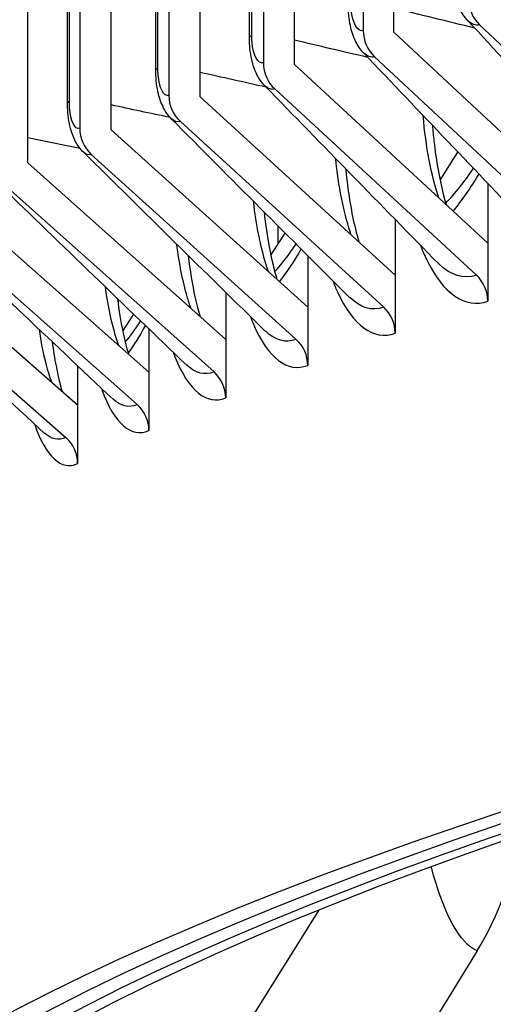
# Model space of a CAD drawing. Units: inches. Extents: x -19 to 86, y 1 to 83.
# Drawn here: x -8 to -7, y 66 to 67 of the extents above; entities that cross this region are included whole.
import ezdxf

# ---------------------------------------------------------------- set-up
doc = ezdxf.new("R2010")
doc.units = ezdxf.units.IN
doc.header["$LTSCALE"] = 4
doc.header["$MEASUREMENT"] = 0
doc.layers.add('Visible (ANSI)', color=7, linetype='Continuous')
doc.layers.add('Visible Narrow (ANSI)', color=7, linetype='Continuous')

msp = doc.modelspace()

# ---------------------------------------------------------------- linework, layer by layer
at = {"layer": 'Visible (ANSI)'}
for p, q in [((-7.37336, 73.96841), (-7.37336, 67.07876)), ((-7.33647, 67.07673), (-7.33647, 73.96637)), ((-7.49343, 73.92958), (-7.49343, 67.03993)), ((-7.45621, 67.038), (-7.45621, 73.92765)), ((-7.60708, 73.89042), (-7.60708, 67.00077)), ((-7.56956, 66.99895), (-7.56956, 73.8886)), ((-7.51028, 67.07043), (-7.51028, 73.88573)), ((-7.71427, 73.85095), (-7.71427, 66.9613)), ((-7.67645, 66.95958), (-7.67645, 73.84923)), ((-7.62284, 67.03134), (-7.62284, 73.84664)), ((-7.77685, 66.91992), (-7.77685, 73.80957)), ((-7.72895, 66.99194), (-7.72895, 73.80724)), ((-7.10592, 66.86142), (-7.33647, 67.07673)), ((-7.23352, 67.08575), (-6.99539, 66.86061)), ((-7.35982, 67.04731), (-7.11946, 66.82285)), ((-7.22362, 66.82336), (-7.45621, 67.038)), ((-7.47976, 67.00852), (-7.23728, 66.78475)), ((-7.33504, 66.78497), (-7.56956, 66.99895)), ((-7.5933, 66.9694), (-7.34881, 66.74632)), ((-7.44011, 66.74627), (-7.67645, 66.95958)), ((-7.28104, 66.89911), (-7.25949, 66.93267)), ((-7.70038, 66.92997), (-7.454, 66.70758)), ((-7.5388, 66.70728), (-7.77685, 66.91992)), ((-7.80095, 66.89024), (-7.55278, 66.66855)), ((-7.22362, 66.89517), (-7.22362, 66.82336)), ((-7.63106, 66.66802), (-7.8707, 66.87998)), ((-7.89496, 66.85023), (-7.64513, 66.62925)), ((-7.33504, 66.85176), (-7.33504, 66.78497)), ((-7.71683, 66.62851), (-7.95796, 66.83979)), ((-7.48452, 66.8089), (-7.46734, 66.83536)), ((-7.22362, 66.82336), (-7.22362, 66.75334)), ((-7.98237, 66.80996), (-7.73099, 66.5897)), ((-7.44011, 66.80812), (-7.44011, 66.74627)), ((-7.33504, 66.78497), (-7.33504, 66.71495)), ((-7.66795, 66.7557), (-7.66795, 66.74949)), ((-7.5388, 66.76425), (-7.5388, 66.70728)), ((-7.44011, 66.74627), (-7.44011, 66.67625)), ((-7.66254, 66.71749), (-7.64929, 66.73772)), ((-7.63106, 66.72016), (-7.63106, 66.66802)), ((-7.5388, 66.70728), (-7.5388, 66.63726)), ((-7.71683, 66.67587), (-7.71683, 66.62851)), ((-7.63106, 66.66802), (-7.63106, 66.598)), ((-7.71683, 66.62851), (-7.71683, 66.55849)), ((-7.42723, 66.02127), (-7.62758, 65.70045)), ((-7.23644, 65.97285), (-7.45196, 65.62207))]:
    msp.add_line(p, q, dxfattribs=at)
for centre, major_axis, ratio, start_param, end_param in [((6.21807, 65.4372), (-14.4478, 0), 0.1314988, 2.5441368, 6.8806412), ((6.21807, 65.4372), (-14.4078, 0), 0.1314988, 2.5482294, 6.8765485), ((6.21807, 65.4372), (-14.375, 0), 0.1314988, 2.5516211, 6.8731568), ((6.21807, 65.4372), (-14.35, 0), 0.1314988, 2.5542283, 6.8705496), ((-7.21039, 67.1151), (0.01134, -0.03836), 0.9057037, 4.396982, 5.2824705), ((-7.33647, 67.07673), (0.01197, -0.03817), 0.9142074, 4.3819156, 5.2674041), ((-7.45621, 67.038), (0.01266, -0.03794), 0.9222836, 4.3652409, 5.2507294), ((-7.56956, 66.99895), (0.01342, -0.03768), 0.9299283, 4.3467079, 5.2321964), ((-7.67645, 66.95958), (0.01425, -0.03738), 0.937138, 4.3260156, 5.2115041), ((-7.26084, 66.75527), (0.01266, -0.03794), 0.9222836, 1.2236482, 2.1091367), ((-7.37256, 66.71677), (0.01342, -0.03768), 0.9299283, 1.2051153, 2.0906038), ((-7.47793, 66.67797), (0.01425, -0.03738), 0.937138, 1.1844229, 2.0699114), ((-7.57689, 66.63887), (0.01517, -0.03701), 0.9439094, 1.1612054, 2.0466939), ((-7.6694, 66.5995), (0.01619, -0.03658), 0.9502392, 1.1350158, 2.0205043), ((-7.75541, 66.55988), (0.01732, -0.03606), 0.9561245, 1.1053055, 1.990794), ((-7.51462, 66.15107), (-0.13331, -0.32271), 0.944613, 1.4024292, 1.8268553)]:
    msp.add_ellipse(centre, major_axis=major_axis, ratio=ratio, start_param=start_param, end_param=end_param, dxfattribs=at)
for points, knots in [([(-7.24761, 67.09056), (-7.25176, 67.09505), (-7.25509, 67.1002), (-7.26057, 67.11178), (-7.26261, 67.11843), (-7.26534, 67.13247), (-7.26601, 67.14002), (-7.26601, 67.1476)], [0, 0, 0, 0, 0.05046341, 0.05046341, 0.10754691, 0.10754691, 0.16556105, 0.16556105, 0.16556105, 0.16556105]), ([(-7.37266, 67.05148), (-7.37673, 67.05577), (-7.38002, 67.06071), (-7.38545, 67.07178), (-7.38749, 67.07811), (-7.39053, 67.09246), (-7.39132, 67.10081), (-7.39132, 67.10919)], [0, 0, 0, 0, 0.04882405, 0.04882405, 0.10406861, 0.10406861, 0.16822546, 0.16822546, 0.16822546, 0.16822546]), ([(-7.49142, 67.01209), (-7.49541, 67.0162), (-7.49864, 67.02094), (-7.504, 67.0315), (-7.50602, 67.0375), (-7.50937, 67.05211), (-7.51028, 67.06124), (-7.51028, 67.07043)], [0, 0, 0, 0, 0.04718197, 0.04718197, 0.10037646, 0.10037646, 0.17070811, 0.17070811, 0.17070811, 0.17070811]), ([(-7.60383, 66.97243), (-7.60774, 66.97637), (-7.61091, 66.98091), (-7.61617, 66.99096), (-7.61816, 66.99662), (-7.62161, 67.01063), (-7.62264, 67.01952), (-7.62283, 67.02948), (-7.62284, 67.03041), (-7.62284, 67.03134)], [0, 0, 0, 0, 0.04555907, 0.04555907, 0.09653274, 0.09653274, 0.16605417, 0.16605417, 0.17316189, 0.17316189, 0.17316189, 0.17316189]), ([(-7.70984, 66.93251), (-7.71366, 66.93628), (-7.71679, 66.94064), (-7.72192, 66.9502), (-7.72388, 66.95552), (-7.72739, 66.96894), (-7.72852, 66.97757), (-7.72891, 66.98828), (-7.72895, 66.99011), (-7.72895, 66.99194)], [0, 0, 0, 0, 0.0439768, 0.0439768, 0.09261457, 0.09261457, 0.1614299, 0.1614299, 0.17547239, 0.17547239, 0.17547239, 0.17547239]), ([(-7.29023, 66.96486), (-7.28971, 66.95846), (-7.28909, 66.95217), (-7.28567, 66.92181), (-7.2816, 66.89926), (-7.27577, 66.87678), (-7.27473, 66.87308), (-7.27366, 66.86954)], [0.16184552, 0.16184552, 0.16184552, 0.16184552, 0.21434863, 0.21434863, 0.42147561, 0.42147561, 0.46423039, 0.46423039, 0.46423039, 0.46423039]), ([(-7.39459, 66.91267), (-7.39439, 66.91057), (-7.39418, 66.90848), (-7.39135, 66.88194), (-7.38745, 66.85915), (-7.38146, 66.83479), (-7.38002, 66.82954), (-7.37853, 66.82465)], [0.19878495, 0.19878495, 0.19878495, 0.19878495, 0.21647343, 0.21647343, 0.4257202, 0.4257202, 0.48725157, 0.48725157, 0.48725157, 0.48725157]), ([(-7.49249, 66.86055), (-7.49003, 66.83807), (-7.48656, 66.81718), (-7.48083, 66.79249), (-7.47903, 66.78579), (-7.47719, 66.77973)], [0.23566319, 0.23566319, 0.23566319, 0.23566319, 0.43011952, 0.43011952, 0.50981737, 0.50981737, 0.50981737, 0.50981737]), ([(-7.58392, 66.80852), (-7.58173, 66.79026), (-7.57893, 66.77331), (-7.57383, 66.74993), (-7.57173, 66.74187), (-7.5696, 66.73479)], [0.27236393, 0.27236393, 0.27236393, 0.27236393, 0.43467102, 0.43467102, 0.53184054, 0.53184054, 0.53184054, 0.53184054]), ([(-7.66891, 66.75661), (-7.66708, 66.7424), (-7.66492, 66.72915), (-7.66043, 66.70712), (-7.65808, 66.69778), (-7.65574, 66.68986)], [0.30894297, 0.30894297, 0.30894297, 0.30894297, 0.43937171, 0.43937171, 0.55322152, 0.55322152, 0.55322152, 0.55322152]), ([(-7.74744, 66.70484), (-7.74605, 66.69446), (-7.74448, 66.68471), (-7.74058, 66.66408), (-7.73805, 66.65356), (-7.73557, 66.64493)], [0.34549763, 0.34549763, 0.34549763, 0.34549763, 0.4442181, 0.4442181, 0.57384513, 0.57384513, 0.57384513, 0.57384513])]:
    msp.add_open_spline(points, degree=3, knots=knots, dxfattribs=at)
for points in [[(-7.05017, 66.87884), (-7.1168, 66.94984), (-7.18265, 67.02044), (-7.24761, 67.09056)], [(-7.16938, 66.83862), (-7.23789, 66.90994), (-7.30568, 66.98092), (-7.37266, 67.05148)], [(-7.28258, 66.79826), (-7.35287, 66.86986), (-7.42252, 66.94116), (-7.49142, 67.01209)], [(-7.38972, 66.75777), (-7.4617, 66.82961), (-7.5331, 66.90118), (-7.60383, 66.97243)], [(-7.49074, 66.71716), (-7.56433, 66.78918), (-7.63738, 66.86098), (-7.70984, 66.93251)], [(-7.58558, 66.67643), (-7.66068, 66.7486), (-7.73531, 66.82059), (-7.80939, 66.89233)], [(-7.67421, 66.63559), (-7.75073, 66.70787), (-7.82683, 66.78), (-7.90245, 66.85192)], [(-7.75657, 66.59464), (-7.83443, 66.66701), (-7.91191, 66.73923), (-7.98896, 66.81129)]]:
    msp.add_open_spline(points, degree=3, dxfattribs=at)
at = {"layer": 'Visible Narrow (ANSI)'}
for p, q in [((-7.50743, 67.07242), (-7.50743, 73.88772)), ((-7.62031, 67.03322), (-7.62031, 73.84852)), ((-7.72671, 66.99371), (-7.72671, 73.80901)), ((-7.47554, 66.82273), (-7.47554, 66.84357))]:
    msp.add_line(p, q, dxfattribs=at)
for points, knots in [([(-7.37336, 67.07876), (-7.38009, 67.07665), (-7.38644, 67.08764), (-7.38781, 67.10374), (-7.38802, 67.10618), (-7.38813, 67.10872), (-7.38813, 67.11129)], [1.5707963, 1.5707963, 1.5707963, 1.5707963, 2.9343474, 2.9343474, 2.9343474, 3.1415927, 3.1415927, 3.1415927, 3.1415927]), ([(-7.49343, 67.03993), (-7.49981, 67.0378), (-7.50582, 67.04877), (-7.50713, 67.06487), (-7.50733, 67.06731), (-7.50743, 67.06985), (-7.50743, 67.07242)], [1.5707963, 1.5707963, 1.5707963, 1.5707963, 2.9343474, 2.9343474, 2.9343474, 3.1415927, 3.1415927, 3.1415927, 3.1415927]), ([(-7.60708, 67.00077), (-7.61311, 66.99862), (-7.61879, 67.00958), (-7.62002, 67.02567), (-7.62021, 67.02812), (-7.62031, 67.03065), (-7.62031, 67.03322)], [1.5707963, 1.5707963, 1.5707963, 1.5707963, 2.9343474, 2.9343474, 2.9343474, 3.1415927, 3.1415927, 3.1415927, 3.1415927]), ([(-7.71427, 66.9613), (-7.71994, 66.95913), (-7.72529, 66.97007), (-7.72645, 66.98616), (-7.72662, 66.98861), (-7.72671, 66.99114), (-7.72671, 66.99371)], [1.5707963, 1.5707963, 1.5707963, 1.5707963, 2.9343474, 2.9343474, 2.9343474, 3.1415927, 3.1415927, 3.1415927, 3.1415927]), ([(-7.38785, 66.83316), (-7.3883, 66.83444), (-7.38875, 66.83575), (-7.38919, 66.83707), (-7.39724, 66.86126), (-7.40314, 66.89159), (-7.40654, 66.92502)], [2.39717602, 2.39717602, 2.39717602, 2.39717602, 2.42105754, 2.42105754, 2.42105754, 2.8579487, 2.8579487, 2.8579487, 2.8579487]), ([(-7.48716, 66.78876), (-7.48826, 66.79179), (-7.48932, 66.79495), (-7.49034, 66.79822), (-7.49694, 66.81931), (-7.50199, 66.84508), (-7.50529, 66.87351)], [2.361904, 2.361904, 2.361904, 2.361904, 2.42105754, 2.42105754, 2.42105754, 2.80227084, 2.80227084, 2.80227084, 2.80227084]), ([(-7.58025, 66.74436), (-7.58195, 66.74897), (-7.58356, 66.75388), (-7.58508, 66.7591), (-7.59034, 66.77709), (-7.59455, 66.7985), (-7.59759, 66.82207)], [2.32676547, 2.32676547, 2.32676547, 2.32676547, 2.42105754, 2.42105754, 2.42105754, 2.74660806, 2.74660806, 2.74660806, 2.74660806]), ([(-7.30473, 66.82088), (-7.30232, 66.81463), (-7.29979, 66.80875), (-7.29713, 66.80328), (-7.27727, 66.76232), (-7.2508, 66.74427), (-7.22362, 66.75334)], [0.76516047, 0.76516047, 0.76516047, 0.76516047, 0.86015555, 0.86015555, 0.86015555, 1.57079633, 1.57079633, 1.57079633, 1.57079633]), ([(-7.66709, 66.69999), (-7.66933, 66.70599), (-7.67142, 66.71257), (-7.67337, 66.71971), (-7.67742, 66.73461), (-7.6808, 66.75185), (-7.68344, 66.77073)], [2.29175145, 2.29175145, 2.29175145, 2.29175145, 2.42105754, 2.42105754, 2.42105754, 2.69077189, 2.69077189, 2.69077189, 2.69077189]), ([(-7.41, 66.77805), (-7.40821, 66.77336), (-7.40634, 66.7689), (-7.40441, 66.76468), (-7.38569, 66.72378), (-7.36072, 66.7058), (-7.33504, 66.71495)], [0.78685243, 0.78685243, 0.78685243, 0.78685243, 0.86015555, 0.86015555, 0.86015555, 1.57079633, 1.57079633, 1.57079633, 1.57079633]), ([(-7.50909, 66.73514), (-7.50787, 66.73191), (-7.50661, 66.72879), (-7.50532, 66.7258), (-7.48775, 66.68495), (-7.46429, 66.66703), (-7.44011, 66.67625)], [0.8080332, 0.8080332, 0.8080332, 0.8080332, 0.86015555, 0.86015555, 0.86015555, 1.57079633, 1.57079633, 1.57079633, 1.57079633]), ([(-7.74766, 66.65567), (-7.75036, 66.66286), (-7.75287, 66.67102), (-7.75515, 66.68009), (-7.75811, 66.69187), (-7.76068, 66.70512), (-7.76283, 66.7195)], [2.25685271, 2.25685271, 2.25685271, 2.25685271, 2.42105754, 2.42105754, 2.42105754, 2.63455321, 2.63455321, 2.63455321, 2.63455321]), ([(-7.60195, 66.69217), (-7.60125, 66.69028), (-7.60053, 66.68843), (-7.59981, 66.68663), (-7.5834, 66.64583), (-7.56146, 66.62798), (-7.5388, 66.63726)], [0.82874531, 0.82874531, 0.82874531, 0.82874531, 0.86015555, 0.86015555, 0.86015555, 1.57079633, 1.57079633, 1.57079633, 1.57079633]), ([(-7.68855, 66.64913), (-7.68831, 66.64848), (-7.68807, 66.64784), (-7.68783, 66.6472), (-7.67259, 66.60645), (-7.65218, 66.58866), (-7.63106, 66.598)], [0.84902798, 0.84902798, 0.84902798, 0.84902798, 0.86015555, 0.86015555, 0.86015555, 1.57079633, 1.57079633, 1.57079633, 1.57079633])]:
    msp.add_open_spline(points, degree=3, knots=knots, dxfattribs=at)
for points in [[(-7.23941, 67.08171), (-7.27212, 67.08962), (-7.30448, 67.09757), (-7.33647, 67.10557)], [(-7.23352, 67.08575), (-7.23845, 67.0843), (-7.24329, 67.08623), (-7.24753, 67.09085)], [(-7.50743, 67.07242), (-7.50931, 67.07178), (-7.51023, 67.07111), (-7.51022, 67.07043)], [(-7.36795, 67.04651), (-7.39764, 67.05336), (-7.42706, 67.06025), (-7.45621, 67.06718)], [(-7.35982, 67.04731), (-7.36429, 67.04591), (-7.36869, 67.04759), (-7.37259, 67.05176)], [(-7.62031, 67.03322), (-7.62198, 67.03262), (-7.6228, 67.03198), (-7.62278, 67.03134)], [(-7.49004, 67.01067), (-7.51674, 67.01656), (-7.54325, 67.02248), (-7.56956, 67.02842)], [(-7.47976, 67.00852), (-7.48381, 67.00717), (-7.48779, 67.00863), (-7.49136, 67.01237)], [(-7.72671, 66.99371), (-7.72819, 66.99314), (-7.72891, 66.99254), (-7.72889, 66.99194)], [(-7.60552, 66.97422), (-7.62931, 66.97923), (-7.65295, 66.98427), (-7.67645, 66.98933)], [(-7.5933, 66.9694), (-7.59695, 66.96811), (-7.60053, 66.96936), (-7.60377, 66.9727)], [(-7.28234, 66.87755), (-7.29162, 66.90458), (-7.29811, 66.93895), (-7.30133, 66.9766)], [(-7.71396, 66.93713), (-7.73503, 66.94138), (-7.75599, 66.94564), (-7.77685, 66.94992)], [(-7.70038, 66.92997), (-7.70364, 66.92872), (-7.70686, 66.92979), (-7.70979, 66.93276)], [(-7.27417, 66.87149), (-7.26289, 66.88289), (-7.25171, 66.89694), (-7.24081, 66.9134)], [(-7.23435, 66.90663), (-7.24444, 66.88969), (-7.25482, 66.87474), (-7.26533, 66.86198)], [(-7.47978, 66.78904), (-7.47118, 66.79825), (-7.46262, 66.80944), (-7.4542, 66.8225)], [(-7.44822, 66.81645), (-7.45671, 66.80147), (-7.46539, 66.78829), (-7.47415, 66.77708)], [(-7.23728, 66.78475), (-7.2531, 66.77947), (-7.26864, 66.7845), (-7.28252, 66.79857)], [(-7.34881, 66.74632), (-7.36305, 66.74125), (-7.37704, 66.74554), (-7.38966, 66.75809)], [(-7.65961, 66.70452), (-7.65334, 66.71156), (-7.64708, 66.72005), (-7.64087, 66.72989)], [(-7.63538, 66.72453), (-7.64221, 66.7118), (-7.64914, 66.70062), (-7.6561, 66.69113)], [(-7.454, 66.70758), (-7.46675, 66.70272), (-7.47928, 66.70633), (-7.49068, 66.71748)], [(-7.55278, 66.66855), (-7.56414, 66.6639), (-7.5753, 66.6669), (-7.58553, 66.67675)], [(-7.64513, 66.62925), (-7.65518, 66.62481), (-7.66504, 66.62725), (-7.67416, 66.63591)], [(-7.76883, 66.60604), (-7.75482, 66.56639), (-7.73617, 66.54921), (-7.71683, 66.55849)], [(-7.73099, 66.5897), (-7.73981, 66.58547), (-7.74847, 66.58741), (-7.75652, 66.59495)], [(-7.23644, 65.97285), (-7.25725, 65.98144), (-7.27734, 66.01865), (-7.29148, 66.07352)]]:
    msp.add_open_spline(points, degree=3, dxfattribs=at)

doc.saveas('drawing.dxf')
